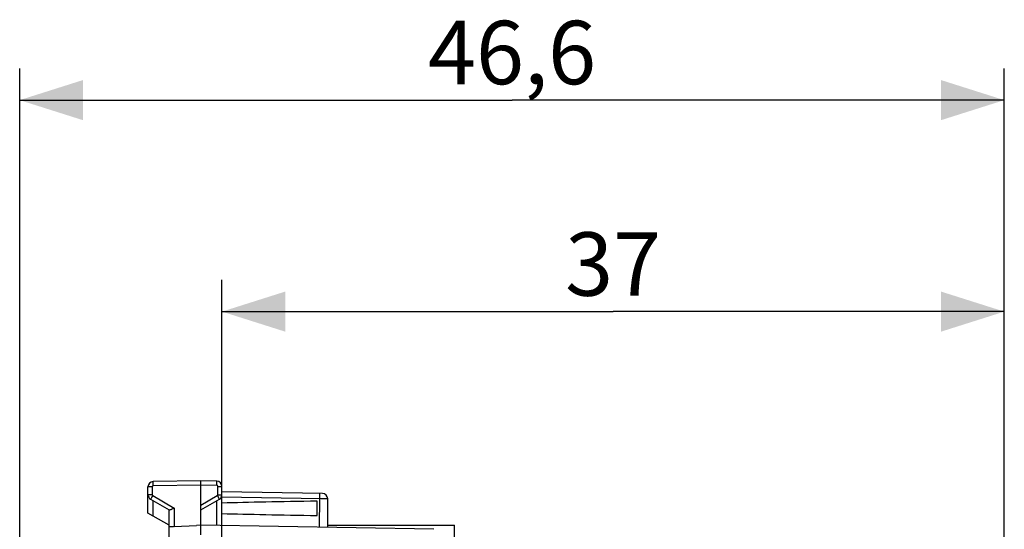
# Model space of a CAD drawing. Units: millimetres. Extents: x -115 to 8, y -10 to 61.
# Drawn here: x -115 to -68, y 37 to 61 of the extents above; entities that cross this region are included whole.
import ezdxf

# ---------------------------------------------------------------- set-up
doc = ezdxf.new("R2010")
doc.units = ezdxf.units.MM
doc.header["$LTSCALE"] = 16.335
doc.layers.get('0').update_dxf_attribs({"linetype": 'CONTINUOUS'})
doc.layers.add('ASSI', color=7, linetype='CONTINUOUS')
doc.styles.get("Standard").update_dxf_attribs({"font": 'txt', "width": 0.8})
doc.dimstyles.new('DIMSTYLE_1', dxfattribs={"dimtxt": 3, "dimasz": 3, "dimexe": 1.5, "dimexo": 0.5, "dimgap": 0.75, "dimtad": 1, "dimtxsty": 'STANDARD', "dimblk": '_FILLED', "dimblk1": '_FILLED', "dimblk2": '_FILLED', "dimcen": 0.09, "dimadec": 0, "dimazin": 0, "dimtfac": 1, "dimtofl": 0, "dimtmove": 0, "dimatfit": 3, "dimldrblk": '_FILLED', "dimfxl": 1, "dimtolj": 1, "dimarcsym": 0})
doc.dimstyles.new('DIMSTYLE_2', dxfattribs={"dimtxt": 3, "dimasz": 3, "dimexe": 1.5, "dimexo": 0.5, "dimgap": 0.75, "dimtad": 1, "dimdec": 1, "dimtxsty": 'STANDARD', "dimblk": '_FILLED', "dimblk1": '_FILLED', "dimblk2": '_FILLED', "dimcen": 0.09, "dimadec": 0, "dimazin": 0, "dimtfac": 1, "dimtdec": 1, "dimtofl": 0, "dimtmove": 0, "dimatfit": 3, "dimldrblk": '_FILLED', "dimfxl": 1, "dimtolj": 1, "dimarcsym": 0})

# ---------------------------------------------------------------- blocks, each defined once
blk = doc.blocks.new('_FILLED')
at = {"color": 0, "linetype": 'BYBLOCK'}
blk.add_solid([(0, 0), (-1, 0.317), (-1, -0.317)], dxfattribs=at)
blk = doc.blocks.new('*D0')
at = {"color": 7, "linetype": 'CONTINUOUS'}
for p, q in [((-105.043, 37.711), (-105.043, 48.829)), ((-68.047, 33.197), (-68.047, 48.829)), ((-105.043, 47.329), (-86.545, 47.329)), ((-68.047, 47.329), (-86.545, 47.329))]:
    blk.add_line(p, q, dxfattribs=at)
at = {"color": 7, "linetype": 'CONTINUOUS', "xscale": 3, "yscale": 3, "zscale": 3}
for p, rotation in [((-105.043, 47.329), 180.0000016019), ((-68.047, 47.329), 1.6019e-06)]:
    blk.add_blockref('_FILLED', p, dxfattribs=dict(at, rotation=rotation))
at = {"color": 7, "linetype": 'CONTINUOUS', "insert": (-86.545, 51.079), "char_height": 3, "width": 4.5, "attachment_point": 2, "line_spacing_factor": 0.9}
blk.add_mtext('37', dxfattribs=at)
blk = doc.blocks.new('*D1')
at = {"color": 7, "linetype": 'CONTINUOUS'}
for p, q in [((-114.61, 16.282), (-114.61, 58.829)), ((-68.047, 33.197), (-68.047, 58.829)), ((-114.61, 57.329), (-91.328, 57.329)), ((-68.047, 57.329), (-91.328, 57.329))]:
    blk.add_line(p, q, dxfattribs=at)
at = {"color": 7, "linetype": 'CONTINUOUS', "xscale": 3, "yscale": 3, "zscale": 3}
for p, rotation in [((-114.61, 57.329), 180.0000016019), ((-68.047, 57.329), 1.6019e-06)]:
    blk.add_blockref('_FILLED', p, dxfattribs=dict(at, rotation=rotation))
at = {"color": 7, "linetype": 'CONTINUOUS', "insert": (-91.328, 61.079), "char_height": 3, "width": 8.78571, "attachment_point": 2, "line_spacing_factor": 0.9}
blk.add_mtext('46,6', dxfattribs=at)

msp = doc.modelspace()

# ---------------------------------------------------------------- linework, layer by layer
at = {"layer": 'ASSI', "color": 253, "linetype": 'CONTINUOUS'}
for p, q in [((-108.298, 39.141), (-108.298, 39.189)), ((-108.297, 39.089), (-108.298, 39.141)), ((-106.043, 39.129), (-108.297, 39.089)), ((-105.288, 39.115), (-106.043, 39.129)), ((-105.288, 39.167), (-105.287, 39.215)), ((-105.288, 39.115), (-105.288, 39.167)), ((-105.287, 39.215), (-105.287, 39.257)), ((-108.346, 39.039), (-108.543, 39.039)), ((-108.346, 38.673), (-108.543, 38.673)), ((-108.346, 39.039), (-108.346, 38.673)), ((-105.239, 38.673), (-105.239, 39.065)), ((-105.239, 39.065), (-105.043, 39.065)), ((-105.239, 38.673), (-105.043, 38.673)), ((-100.413, 38.605), (-100.412, 38.657)), ((-108.381, 38.525), (-108.399, 38.493)), ((-108.359, 38.564), (-108.381, 38.525)), ((-108.321, 38.63), (-108.359, 38.564)), ((-108.321, 38.63), (-107.297, 38.038)), ((-108.297, 37.664), (-108.297, 38.387)), ((-106.043, 38.18), (-105.264, 38.63)), ((-105.288, 37.215), (-105.288, 38.387)), ((-105.264, 38.63), (-105.226, 38.564)), ((-105.226, 38.564), (-105.204, 38.525)), ((-100.375, 38.48), (-105.043, 38.561)), ((-100.432, 37.131), (-100.413, 38.545)), ((-100.413, 38.545), (-100.413, 38.605)), ((-100.194, 38.478), (-100.375, 38.48)), ((-100.112, 38.477), (-100.194, 38.478)), ((-100.074, 38.477), (-100.112, 38.477)), ((-107.297, 38.038), (-107.297, 37.163))]:
    msp.add_line(p, q, dxfattribs=at)
at = {"layer": 'ASSI', "color": 7, "linetype": 'CONTINUOUS'}
for p, q in [((-106.043, 39.329), (-108.297, 39.289)), ((-106.043, 37.229), (-106.043, 39.329)), ((-105.288, 39.315), (-106.043, 39.329)), ((-108.543, 37.806), (-108.543, 39.039)), ((-105.043, 33.384), (-105.043, 39.065)), ((-100.288, 38.728), (-105.043, 38.811)), ((-108.418, 38.456), (-107.538, 37.949)), ((-106.043, 37.951), (-105.168, 38.456)), ((-100.543, 37.689), (-100.543, 38.368)), ((-100.043, 37.124), (-100.043, 38.478)), ((-107.543, 37.229), (-108.543, 37.806)), ((-107.543, 36.65), (-107.543, 37.951)), ((-107.349, 37.16), (-107.543, 37.15)), ((-107.297, 37.163), (-106.252, 37.218)), ((-106.043, 37.229), (-106.252, 37.218)), ((-106.043, 36.78), (-106.044, 37.1)), ((-95.025, 37.036), (-106.043, 37.229)), ((-100.043, 37.229), (-94.043, 37.229)), ((-94.043, 34.295), (-94.043, 37.229))]:
    msp.add_line(p, q, dxfattribs=at)
at = {"layer": 'ASSI', "color": 253, "linetype": 'CONTINUOUS'}
for points in [[(-108.298, 39.189), (-108.299, 39.231), (-108.298, 39.248), (-108.298, 39.262), (-108.298, 39.274), (-108.298, 39.282), (-108.297, 39.287), (-108.297, 39.289)], [(-105.287, 39.257), (-105.287, 39.274), (-105.287, 39.289), (-105.287, 39.3), (-105.288, 39.309), (-105.288, 39.314), (-105.288, 39.315)], [(-105.239, 39.065), (-105.239, 39.068), (-105.239, 39.071), (-105.24, 39.073), (-105.24, 39.076), (-105.241, 39.079), (-105.242, 39.081), (-105.243, 39.084), (-105.244, 39.087), (-105.245, 39.089), (-105.247, 39.092), (-105.248, 39.094), (-105.25, 39.097), (-105.252, 39.099), (-105.254, 39.101), (-105.256, 39.103), (-105.258, 39.105), (-105.261, 39.107), (-105.263, 39.108), (-105.266, 39.11), (-105.269, 39.111), (-105.271, 39.112), (-105.274, 39.113), (-105.277, 39.114), (-105.28, 39.114), (-105.282, 39.115), (-105.285, 39.115), (-105.288, 39.115)], [(-108.297, 39.089), (-108.3, 39.089), (-108.302, 39.089), (-108.305, 39.088), (-108.308, 39.088), (-108.31, 39.087), (-108.313, 39.086), (-108.316, 39.085), (-108.318, 39.084), (-108.321, 39.083), (-108.323, 39.081), (-108.326, 39.08), (-108.328, 39.078), (-108.33, 39.076), (-108.332, 39.074), (-108.334, 39.072), (-108.336, 39.069), (-108.338, 39.067), (-108.339, 39.064), (-108.341, 39.062), (-108.342, 39.059), (-108.343, 39.056), (-108.344, 39.054), (-108.345, 39.051), (-108.345, 39.048), (-108.346, 39.045), (-108.346, 39.042), (-108.346, 39.039)], [(-108.346, 38.673), (-108.346, 38.667), (-108.345, 38.661), (-108.343, 38.656), (-108.341, 38.65), (-108.338, 38.645), (-108.334, 38.641), (-108.331, 38.637), (-108.326, 38.633), (-108.321, 38.63)], [(-105.264, 38.63), (-105.259, 38.633), (-105.255, 38.637), (-105.251, 38.641), (-105.247, 38.645), (-105.245, 38.65), (-105.242, 38.656), (-105.241, 38.661), (-105.24, 38.667), (-105.239, 38.673)], [(-100.412, 38.657), (-100.412, 38.679), (-100.413, 38.697), (-100.413, 38.711), (-100.413, 38.722), (-100.414, 38.728), (-100.414, 38.73)], [(-108.399, 38.493), (-108.406, 38.48), (-108.411, 38.47), (-108.415, 38.463), (-108.417, 38.458), (-108.418, 38.456)], [(-105.204, 38.525), (-105.187, 38.493), (-105.18, 38.48), (-105.174, 38.47), (-105.17, 38.463), (-105.168, 38.458), (-105.168, 38.456)], [(-100.043, 38.478), (-100.044, 38.478), (-100.05, 38.478), (-100.06, 38.477), (-100.074, 38.477)]]:
    msp.add_lwpolyline(points, dxfattribs=at)
at = {"layer": 'ASSI', "color": 7, "linetype": 'CONTINUOUS'}
for points in [[(-107.366, 38.007), (-107.388, 37.997), (-107.409, 37.988), (-107.429, 37.979), (-107.448, 37.971), (-107.466, 37.964), (-107.481, 37.958), (-107.495, 37.954), (-107.508, 37.95), (-107.518, 37.948), (-107.527, 37.947), (-107.533, 37.947), (-107.538, 37.949)], [(-107.297, 38.038), (-107.32, 38.028), (-107.366, 38.007)], [(-107.297, 37.163), (-107.323, 37.161), (-107.349, 37.16)], [(-106.044, 37.1), (-106.044, 37.161), (-106.044, 37.185), (-106.044, 37.204), (-106.044, 37.218), (-106.043, 37.226), (-106.043, 37.229)]]:
    msp.add_lwpolyline(points, dxfattribs=at)
for centre, start, end in [((-108.293, 39.039), 91, 180), ((-105.293, 39.065), 0, 89), ((-108.293, 38.673), 179.9954, 239.9806), ((-105.293, 38.673), 299.9955, 359.9801), ((-100.293, 38.478), 360, 89)]:
    msp.add_arc(centre, 0.25, start, end, dxfattribs=at)
for start_param, end_param in [(2.305328, 2.570193), (-2.570193, -2.305328)]:
    msp.add_ellipse((-82.895, 38.029), major_axis=(26.33, 0), ratio=0.017368, start_param=start_param, end_param=end_param, dxfattribs=at)

# ---------------------------------------------------------------- dimensions: what is measured, and where the dimension line sits
at = {"color": 7, "linetype": 'CONTINUOUS'}
for base, p2, dimstyle, picture, middle in [((-114.61, 57.329), (-114.61, 15.782), 'DIMSTYLE_2', '*D1', (-91.328, 57.329)), ((-105.043, 47.329), (-105.043, 37.211), 'DIMSTYLE_1', '*D0', (-86.545, 47.329))]:
    dim = msp.add_linear_dim(base=base, p1=(-68.047, 32.697), p2=p2, angle=180, dimstyle=dimstyle, dxfattribs=at)
    dim.commit()
    dim.dimension.update_dxf_attribs({"geometry": picture, "text_midpoint": middle, "dimtype": 160})

doc.saveas('drawing.dxf')
